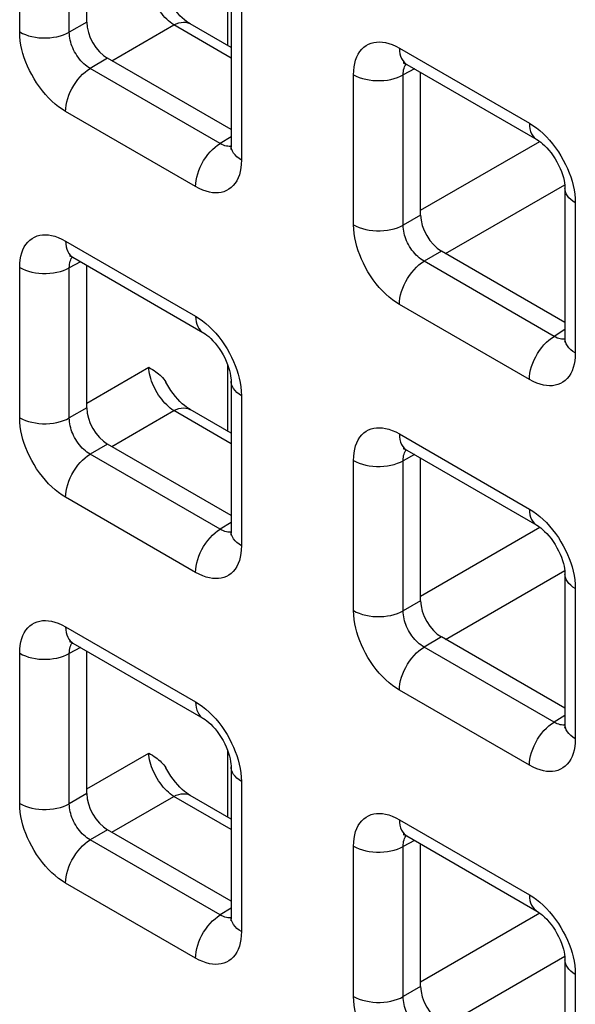
# Model space of a CAD drawing. Units: millimetres. Extents: x -45 to 53, y -212 to 176.
# Drawn here: x 4 to 8, y 57 to 65 of the extents above; entities that cross this region are included whole.
import ezdxf

# ---------------------------------------------------------------- set-up
doc = ezdxf.new("R2010")
doc.units = ezdxf.units.MM
doc.header["$LTSCALE"] = 16.335
doc.layers.add('RACCORDO', color=7, linetype='CONTINUOUS')

msp = doc.modelspace()

# ---------------------------------------------------------------- linework, layer by layer
at = {"layer": 'RACCORDO', "color": 250, "linetype": 'CONTINUOUS'}
for p, q in [((3.6921, 65.168), (3.6921, 66.4395)), ((4.1127, 65.1659), (4.1127, 66.4373)), ((5.4555, 65.0524), (5.4555, 65.6116)), ((5.571, 65.3546), (5.571, 64.0832)), ((4.2603, 65.2512), (4.1127, 65.1659)), ((4.4722, 64.9248), (4.9973, 65.228)), ((5.4831, 64.9475), (4.9973, 65.228)), ((6.9094, 65.0308), (8.0105, 64.3951)), ((4.4371, 64.945), (4.2894, 64.8598)), ((5.3905, 64.224), (4.2894, 64.8598)), ((7.0369, 64.8558), (6.9411, 64.8042)), ((6.5206, 63.5349), (6.5206, 64.8064)), ((6.9411, 63.5328), (6.9411, 64.8042)), ((5.1821, 63.8587), (4.081, 64.4945)), ((5.4831, 64.2812), (5.3905, 64.224)), ((5.4434, 64.202), (5.431, 64.2053)), ((7.0887, 63.6586), (8.0976, 64.2411)), ((7.3006, 63.2917), (8.3096, 63.8743)), ((8.3994, 63.7215), (8.3994, 62.4501)), ((7.0887, 63.6181), (6.9411, 63.5328)), ((4.081, 63.3981), (5.1821, 62.7623)), ((7.2655, 63.3119), (7.1178, 63.2267)), ((4.2085, 63.223), (4.1127, 63.1715)), ((8.219, 62.5909), (7.1178, 63.2267)), ((3.6921, 61.9021), (3.6921, 63.1736)), ((4.1127, 61.9), (4.1127, 63.1715)), ((8.0105, 62.2256), (6.9094, 62.8614)), ((8.3115, 62.6481), (8.219, 62.5909)), ((8.2718, 62.5689), (8.2594, 62.5722)), ((4.2603, 62.0258), (4.7855, 62.329)), ((5.4555, 61.7865), (5.4555, 62.3457)), ((5.571, 62.0888), (5.571, 60.8173)), ((4.2603, 61.9853), (4.1127, 61.9)), ((4.4722, 61.6589), (4.9973, 61.9621)), ((5.4831, 61.6816), (4.9973, 61.9621)), ((6.9094, 61.765), (8.0105, 61.1292)), ((4.4371, 61.6791), (4.2894, 61.5939)), ((5.3905, 60.9581), (4.2894, 61.5939)), ((6.5206, 60.269), (6.5206, 61.5405)), ((7.0369, 61.5899), (6.9411, 61.5384)), ((6.9411, 60.2669), (6.9411, 61.5384)), ((5.1821, 60.5928), (4.081, 61.2286)), ((5.4831, 61.0153), (5.3905, 60.9581)), ((5.4434, 60.9361), (5.431, 60.9395)), ((7.0887, 60.3927), (8.0976, 60.9752)), ((7.3006, 60.0258), (8.3096, 60.6084)), ((8.3994, 60.4557), (8.3994, 59.1842)), ((7.0887, 60.3522), (6.9411, 60.2669)), ((4.081, 60.1322), (5.1821, 59.4964)), ((7.2655, 60.046), (7.1178, 59.9608)), ((4.2085, 59.9571), (4.1127, 59.9056)), ((8.219, 59.325), (7.1178, 59.9608)), ((3.6921, 58.6363), (3.6921, 59.9077)), ((4.1127, 58.6341), (4.1127, 59.9056)), ((8.0105, 58.9598), (6.9094, 59.5955)), ((8.3115, 59.3822), (8.219, 59.325)), ((8.2718, 59.303), (8.2594, 59.3064)), ((4.2603, 58.7599), (4.7855, 59.0632)), ((5.4555, 58.5207), (5.4555, 59.0798)), ((5.571, 58.8229), (5.571, 57.5514)), ((4.2603, 58.7194), (4.1127, 58.6341)), ((4.4722, 58.393), (4.9973, 58.6962)), ((5.4831, 58.4158), (4.9973, 58.6962)), ((6.9094, 58.4991), (8.0105, 57.8633)), ((4.4371, 58.4133), (4.2894, 58.328)), ((5.3905, 57.6922), (4.2894, 58.328)), ((6.5206, 57.0032), (6.5206, 58.2746)), ((7.0369, 58.324), (6.9411, 58.2725)), ((6.9411, 57.001), (6.9411, 58.2725)), ((5.1821, 57.327), (4.081, 57.9627)), ((5.4831, 57.7495), (5.3905, 57.6922)), ((7.0887, 57.1268), (8.0976, 57.7094)), ((5.4434, 57.6703), (5.431, 57.6736)), ((7.3006, 56.7599), (8.3096, 57.3425)), ((8.3994, 57.1898), (8.3994, 55.9183)), ((7.0887, 57.0863), (6.9411, 57.001))]:
    msp.add_line(p, q, dxfattribs=at)
at = {"layer": 'RACCORDO', "color": 7, "linetype": 'CONTINUOUS'}
for p, q in [((4.2603, 65.2512), (4.2603, 66.4589)), ((5.4831, 65.4771), (5.4831, 64.2057)), ((5.4831, 65.0365), (5.1362, 65.2368)), ((5.4831, 64.341), (4.4371, 64.945)), ((6.9715, 64.8935), (8.0727, 64.2577)), ((7.0887, 63.6181), (7.0887, 64.8258)), ((8.3115, 63.844), (8.3115, 62.5726)), ((8.3115, 62.708), (7.2655, 63.3119)), ((4.1431, 63.2607), (5.2442, 62.6249)), ((4.2603, 61.9853), (4.2603, 63.1931)), ((5.4831, 62.2112), (5.4831, 60.9398)), ((5.4831, 61.7706), (5.1362, 61.9709)), ((5.4831, 61.0752), (4.4371, 61.6791)), ((6.9715, 61.6276), (8.0727, 60.9919)), ((7.0887, 60.3522), (7.0887, 61.56)), ((8.3115, 60.5781), (8.3115, 59.3067)), ((8.3115, 59.4421), (7.2655, 60.046)), ((4.1431, 59.9948), (5.2442, 59.3591)), ((4.2603, 58.7194), (4.2603, 59.9272)), ((5.4831, 58.9454), (5.4831, 57.6739)), ((5.4831, 58.5048), (5.1362, 58.705)), ((5.4831, 57.8093), (4.4371, 58.4133)), ((6.9715, 58.3618), (8.0727, 57.726)), ((7.0887, 57.0863), (7.0887, 58.2941)), ((8.3115, 57.3123), (8.3115, 56.0408))]:
    msp.add_line(p, q, dxfattribs=at)
at = {"layer": 'RACCORDO', "color": 250, "linetype": 'CONTINUOUS'}
for points in [[(4.9973, 65.228), (4.9822, 65.2383), (4.9671, 65.2498), (4.9522, 65.2626), (4.9374, 65.2765), (4.923, 65.2915), (4.9088, 65.3074), (4.8952, 65.3242), (4.882, 65.3418), (4.8694, 65.3601), (4.8575, 65.379), (4.8463, 65.3984), (4.8359, 65.4181), (4.8264, 65.4382), (4.8177, 65.4584), (4.8099, 65.4787), (4.8032, 65.4989), (4.7975, 65.519), (4.7928, 65.5387), (4.7893, 65.558), (4.7868, 65.5768), (4.7855, 65.5949)], [(4.9973, 65.228), (5.0187, 65.2378), (5.0397, 65.2449), (5.0602, 65.2493), (5.0799, 65.2508), (5.0986, 65.2496), (5.1163, 65.2456), (5.1325, 65.2388), (5.1362, 65.2368)], [(3.6921, 65.168), (3.7152, 65.156), (3.7403, 65.1454), (3.7671, 65.1364), (3.7955, 65.1291), (3.8249, 65.1235), (3.8553, 65.1196), (3.8861, 65.1176), (3.9172, 65.1174), (3.9481, 65.1191), (3.9785, 65.1227), (4.0082, 65.128), (4.0367, 65.1351), (4.0638, 65.1438), (4.0892, 65.1541), (4.1127, 65.1659)], [(4.081, 64.4945), (4.051, 64.5132), (4.0216, 64.5341), (3.9929, 64.557), (3.9647, 64.5822), (3.9371, 64.6094), (3.9105, 64.6384), (3.8845, 64.6695), (3.8595, 64.7024), (3.836, 64.7362), (3.8141, 64.7711), (3.7937, 64.807), (3.7751, 64.8428), (3.7587, 64.8782), (3.7441, 64.9136), (3.7312, 64.9492), (3.72, 64.985), (3.7104, 65.0209), (3.7028, 65.0571), (3.6973, 65.0938), (3.6937, 65.1307), (3.6921, 65.168)], [(4.2894, 64.8598), (4.2756, 64.868), (4.262, 64.8773), (4.2486, 64.8877), (4.2356, 64.8991), (4.2229, 64.9113), (4.2106, 64.9244), (4.1987, 64.9385), (4.1873, 64.9533), (4.1765, 64.9687), (4.1665, 64.9846), (4.1573, 65.0008), (4.1489, 65.0172), (4.1415, 65.0334), (4.1349, 65.0494), (4.1292, 65.0657), (4.1242, 65.082), (4.1201, 65.0984), (4.1168, 65.115), (4.1143, 65.132), (4.1129, 65.149), (4.1127, 65.1659)], [(6.5206, 64.8064), (6.5218, 64.8403), (6.5252, 64.8722), (6.5307, 64.9022), (6.5383, 64.9303), (6.5481, 64.9565), (6.5599, 64.9805), (6.5739, 65.0024), (6.5898, 65.0221), (6.6074, 65.0391), (6.6266, 65.0533), (6.6475, 65.0648), (6.6693, 65.0736), (6.6917, 65.0797), (6.7151, 65.083), (6.7395, 65.0838), (6.7648, 65.0822), (6.7911, 65.078), (6.8187, 65.0708), (6.8477, 65.0605), (6.8779, 65.0472), (6.9094, 65.0308)], [(6.9094, 65.0308), (6.9105, 65.0062), (6.9139, 64.9831), (6.9196, 64.9618), (6.9273, 64.9426), (6.9372, 64.9257), (6.9491, 64.9111), (6.9627, 64.8992), (6.9715, 64.8935)], [(4.081, 64.4945), (4.0821, 64.5205), (4.0855, 64.5475), (4.0911, 64.5753), (4.0989, 64.6035), (4.1088, 64.6318), (4.1206, 64.66), (4.1343, 64.6877), (4.1497, 64.7147), (4.1666, 64.7406), (4.1849, 64.7652), (4.2044, 64.7882), (4.2248, 64.8094), (4.2459, 64.8285), (4.2675, 64.8454), (4.2894, 64.8598)], [(6.9411, 64.8042), (6.9413, 64.8194), (6.9426, 64.8338), (6.9449, 64.8474), (6.9482, 64.8601), (6.9525, 64.8719), (6.9577, 64.8827), (6.9639, 64.8926), (6.9667, 64.8961)], [(6.5206, 64.8064), (6.5436, 64.7944), (6.5687, 64.7838), (6.5956, 64.7748), (6.6239, 64.7674), (6.6534, 64.7618), (6.6837, 64.758), (6.7146, 64.7559), (6.7456, 64.7558), (6.7765, 64.7575), (6.807, 64.761), (6.8366, 64.7664), (6.8651, 64.7734), (6.8923, 64.7822), (6.9177, 64.7925), (6.9411, 64.8042)], [(8.0105, 64.3951), (8.0117, 64.3704), (8.0151, 64.3473), (8.0207, 64.326), (8.0285, 64.3068), (8.0384, 64.2899), (8.0502, 64.2754), (8.0639, 64.2634), (8.0727, 64.2577)], [(8.0105, 64.3951), (8.0405, 64.3763), (8.0699, 64.3555), (8.0986, 64.3325), (8.1268, 64.3074), (8.1544, 64.2802)], [(8.1544, 64.2802), (8.1811, 64.2511), (8.207, 64.2201), (8.232, 64.1872), (8.2555, 64.1533), (8.2774, 64.1185), (8.2978, 64.0826), (8.3164, 64.0468), (8.3328, 64.0114), (8.3474, 63.9759), (8.3603, 63.9404)], [(5.1821, 63.8587), (5.1833, 63.8847), (5.1867, 63.9117), (5.1923, 63.9395), (5.2001, 63.9677), (5.2099, 63.996), (5.2218, 64.0242), (5.2355, 64.0519), (5.2508, 64.0789), (5.2678, 64.1048), (5.2861, 64.1294), (5.3055, 64.1524), (5.3259, 64.1736), (5.347, 64.1927), (5.3686, 64.2096), (5.3905, 64.224)], [(5.431, 64.2053), (5.418, 64.2101), (5.4045, 64.2163), (5.3905, 64.224)], [(5.483, 64.2002), (5.4776, 64.1995), (5.4666, 64.1991), (5.4552, 64.2), (5.4434, 64.202)], [(5.571, 64.0832), (5.5502, 64.0965), (5.5319, 64.111), (5.5163, 64.1265), (5.5035, 64.1429), (5.4938, 64.1599), (5.4871, 64.1774), (5.4836, 64.1952), (5.4831, 64.2057)], [(5.571, 64.0832), (5.5697, 64.0493), (5.5664, 64.0174), (5.5609, 63.9873), (5.5532, 63.9592), (5.5434, 63.933), (5.5316, 63.909), (5.5176, 63.8872), (5.5017, 63.8675), (5.4841, 63.8505), (5.4649, 63.8363), (5.444, 63.8247), (5.4223, 63.8159), (5.3998, 63.8099), (5.3765, 63.8065), (5.3521, 63.8057), (5.3267, 63.8074), (5.3004, 63.8116), (5.2728, 63.8188), (5.2438, 63.8291), (5.2136, 63.8424), (5.1821, 63.8587)], [(8.3603, 63.9404), (8.3716, 63.9046), (8.3811, 63.8687), (8.3887, 63.8324), (8.3942, 63.7958), (8.3978, 63.7588), (8.3994, 63.7215)], [(8.3994, 63.7215), (8.3786, 63.7349), (8.3603, 63.7493), (8.3447, 63.7649), (8.332, 63.7812), (8.3222, 63.7982), (8.3156, 63.8157), (8.3121, 63.8336), (8.3115, 63.844)], [(6.5206, 63.5349), (6.5436, 63.5229), (6.5687, 63.5124), (6.5956, 63.5033), (6.6239, 63.496), (6.6534, 63.4904), (6.6837, 63.4865), (6.7146, 63.4845), (6.7456, 63.4843), (6.7765, 63.486), (6.807, 63.4896), (6.8366, 63.4949), (6.8651, 63.502), (6.8923, 63.5107), (6.9177, 63.521), (6.9411, 63.5328)], [(6.9094, 62.8614), (6.8794, 62.8802), (6.8501, 62.901), (6.8213, 62.9239), (6.7931, 62.9491), (6.7656, 62.9763), (6.7389, 63.0053), (6.713, 63.0364), (6.688, 63.0693), (6.6644, 63.1031), (6.6425, 63.138), (6.6221, 63.1739), (6.6036, 63.2097), (6.5871, 63.2451), (6.5725, 63.2805), (6.5597, 63.3161), (6.5484, 63.3519), (6.5389, 63.3878), (6.5313, 63.424), (6.5257, 63.4607), (6.5222, 63.4976), (6.5206, 63.5349)], [(7.1178, 63.2267), (7.1041, 63.2349), (7.0904, 63.2442), (7.0771, 63.2546), (7.064, 63.266), (7.0514, 63.2782), (7.0391, 63.2913), (7.0271, 63.3054), (7.0157, 63.3203), (7.005, 63.3357), (6.9949, 63.3515), (6.9857, 63.3678), (6.9773, 63.3841), (6.9699, 63.4003), (6.9634, 63.4163), (6.9576, 63.4326), (6.9526, 63.449), (6.9485, 63.4653), (6.9452, 63.482), (6.9428, 63.4989), (6.9414, 63.5159), (6.9411, 63.5328)], [(3.6921, 63.1736), (3.6934, 63.2075), (3.6967, 63.2394), (3.7022, 63.2694), (3.7099, 63.2976), (3.7197, 63.3238), (3.7315, 63.3477), (3.7455, 63.3696), (3.7614, 63.3893), (3.779, 63.4063), (3.7982, 63.4205), (3.8191, 63.432), (3.8408, 63.4409), (3.8633, 63.4469), (3.8866, 63.4503), (3.911, 63.451), (3.9364, 63.4494), (3.9627, 63.4452), (3.9903, 63.438), (4.0193, 63.4277), (4.0495, 63.4144), (4.081, 63.3981)], [(4.081, 63.3981), (4.0821, 63.3734), (4.0855, 63.3503), (4.0911, 63.329), (4.0989, 63.3098), (4.1088, 63.2929), (4.1206, 63.2784), (4.1343, 63.2664), (4.1431, 63.2608)], [(4.1127, 63.1715), (4.1129, 63.1866), (4.1142, 63.201), (4.1165, 63.2146), (4.1198, 63.2273), (4.1241, 63.2391), (4.1293, 63.2499), (4.1355, 63.2599), (4.1383, 63.2634)], [(6.9094, 62.8614), (6.9105, 62.8874), (6.9139, 62.9144), (6.9196, 62.9422), (6.9273, 62.9704), (6.9372, 62.9987), (6.9491, 63.0269), (6.9627, 63.0546), (6.9781, 63.0816), (6.9951, 63.1075), (7.0133, 63.1321), (7.0328, 63.1551), (7.0532, 63.1763), (7.0743, 63.1954), (7.0959, 63.2123), (7.1178, 63.2267)], [(3.6921, 63.1736), (3.7152, 63.1616), (3.7403, 63.151), (3.7671, 63.142), (3.7955, 63.1346), (3.8249, 63.129), (3.8553, 63.1252), (3.8861, 63.1232), (3.9172, 63.123), (3.9481, 63.1247), (3.9785, 63.1282), (4.0082, 63.1336), (4.0367, 63.1406), (4.0638, 63.1494), (4.0892, 63.1597), (4.1127, 63.1715)], [(5.1821, 62.7623), (5.1833, 62.7376), (5.1867, 62.7145), (5.1923, 62.6933), (5.2001, 62.674), (5.2099, 62.6571), (5.2218, 62.6426), (5.2355, 62.6307), (5.2442, 62.625)], [(5.1821, 62.7623), (5.2121, 62.7435), (5.2415, 62.7227), (5.2702, 62.6998), (5.2984, 62.6746), (5.326, 62.6474)], [(5.326, 62.6474), (5.3526, 62.6183), (5.3786, 62.5873), (5.4036, 62.5544), (5.4271, 62.5205), (5.449, 62.4857), (5.4694, 62.4498), (5.488, 62.414), (5.5044, 62.3786), (5.519, 62.3432), (5.5319, 62.3076)], [(8.0105, 62.2256), (8.0117, 62.2516), (8.0151, 62.2786), (8.0207, 62.3064), (8.0285, 62.3346), (8.0384, 62.3629), (8.0502, 62.3911), (8.0639, 62.4188), (8.0793, 62.4458), (8.0962, 62.4717), (8.1145, 62.4963), (8.1339, 62.5193), (8.1543, 62.5405), (8.1754, 62.5596), (8.1971, 62.5765), (8.219, 62.5909)], [(8.2594, 62.5722), (8.2464, 62.577), (8.2329, 62.5832), (8.219, 62.5909)], [(8.3114, 62.5671), (8.306, 62.5664), (8.295, 62.566), (8.2836, 62.5669), (8.2718, 62.5689)], [(8.3994, 62.4501), (8.3786, 62.4634), (8.3603, 62.4779), (8.3447, 62.4934), (8.332, 62.5098), (8.3222, 62.5268), (8.3156, 62.5443), (8.3121, 62.5621), (8.3115, 62.5726)], [(8.3994, 62.4501), (8.3982, 62.4162), (8.3948, 62.3843), (8.3893, 62.3543), (8.3816, 62.3261), (8.3718, 62.2999), (8.36, 62.2759), (8.3461, 62.2541), (8.3301, 62.2344), (8.3125, 62.2174), (8.2933, 62.2032), (8.2725, 62.1917), (8.2507, 62.1828), (8.2283, 62.1768), (8.2049, 62.1734), (8.1805, 62.1726), (8.1552, 62.1743), (8.1288, 62.1785), (8.1012, 62.1857), (8.0723, 62.196), (8.042, 62.2093), (8.0105, 62.2256)], [(4.9973, 61.9621), (4.9822, 61.9724), (4.9671, 61.984), (4.9522, 61.9967), (4.9374, 62.0106), (4.923, 62.0256), (4.9088, 62.0415), (4.8952, 62.0583), (4.882, 62.0759), (4.8694, 62.0942), (4.8575, 62.1131), (4.8463, 62.1325), (4.8359, 62.1523), (4.8264, 62.1723), (4.8177, 62.1925), (4.8099, 62.2128), (4.8032, 62.233), (4.7975, 62.2531), (4.7928, 62.2728), (4.7893, 62.2921), (4.7868, 62.3109), (4.7855, 62.329)], [(5.5319, 62.3076), (5.5431, 62.2718), (5.5527, 62.2359), (5.5602, 62.1997), (5.5658, 62.163), (5.5694, 62.1261), (5.571, 62.0888)], [(5.571, 62.0888), (5.5502, 62.1021), (5.5319, 62.1166), (5.5163, 62.1321), (5.5035, 62.1484), (5.4938, 62.1654), (5.4871, 62.183), (5.4836, 62.2008), (5.4831, 62.2112)], [(4.9973, 61.9621), (5.0187, 61.9719), (5.0397, 61.979), (5.0602, 61.9834), (5.0799, 61.985), (5.0986, 61.9837), (5.1163, 61.9797), (5.1325, 61.9729), (5.1362, 61.9709)], [(3.6921, 61.9021), (3.7152, 61.8901), (3.7403, 61.8796), (3.7671, 61.8706), (3.7955, 61.8632), (3.8249, 61.8576), (3.8553, 61.8537), (3.8861, 61.8517), (3.9172, 61.8516), (3.9481, 61.8533), (3.9785, 61.8568), (4.0082, 61.8621), (4.0367, 61.8692), (4.0638, 61.8779), (4.0892, 61.8882), (4.1127, 61.9)], [(4.081, 61.2286), (4.051, 61.2474), (4.0216, 61.2682), (3.9929, 61.2911), (3.9647, 61.3163), (3.9371, 61.3435), (3.9105, 61.3726), (3.8845, 61.4036), (3.8595, 61.4365), (3.836, 61.4704), (3.8141, 61.5052), (3.7937, 61.5411), (3.7751, 61.5769), (3.7587, 61.6123), (3.7441, 61.6477), (3.7312, 61.6833), (3.72, 61.7191), (3.7104, 61.755), (3.7028, 61.7912), (3.6973, 61.8279), (3.6937, 61.8648), (3.6921, 61.9021)], [(4.2894, 61.5939), (4.2756, 61.6021), (4.262, 61.6115), (4.2486, 61.6219), (4.2356, 61.6332), (4.2229, 61.6454), (4.2106, 61.6586), (4.1987, 61.6726), (4.1873, 61.6875), (4.1765, 61.7029), (4.1665, 61.7187), (4.1573, 61.735), (4.1489, 61.7513), (4.1415, 61.7675), (4.1349, 61.7836), (4.1292, 61.7998), (4.1242, 61.8162), (4.1201, 61.8325), (4.1168, 61.8492), (4.1143, 61.8661), (4.1129, 61.8831), (4.1127, 61.9)], [(6.5206, 61.5405), (6.5218, 61.5744), (6.5252, 61.6063), (6.5307, 61.6363), (6.5383, 61.6645), (6.5481, 61.6907), (6.5599, 61.7146), (6.5739, 61.7365), (6.5898, 61.7562), (6.6074, 61.7732), (6.6266, 61.7874), (6.6475, 61.7989), (6.6693, 61.8078), (6.6917, 61.8138), (6.7151, 61.8172), (6.7395, 61.8179), (6.7648, 61.8163), (6.7911, 61.8121), (6.8187, 61.8049), (6.8477, 61.7946), (6.8779, 61.7813), (6.9094, 61.765)], [(6.9094, 61.765), (6.9105, 61.7403), (6.9139, 61.7172), (6.9196, 61.6959), (6.9273, 61.6767), (6.9372, 61.6598), (6.9491, 61.6453), (6.9627, 61.6333), (6.9715, 61.6277)], [(6.9411, 61.5384), (6.9413, 61.5535), (6.9426, 61.5679), (6.9449, 61.5815), (6.9482, 61.5942), (6.9525, 61.606), (6.9577, 61.6168), (6.9639, 61.6268), (6.9667, 61.6303)], [(4.081, 61.2286), (4.0821, 61.2546), (4.0855, 61.2816), (4.0911, 61.3094), (4.0989, 61.3376), (4.1088, 61.3659), (4.1206, 61.3941), (4.1343, 61.4218), (4.1497, 61.4488), (4.1666, 61.4747), (4.1849, 61.4993), (4.2044, 61.5223), (4.2248, 61.5435), (4.2459, 61.5626), (4.2675, 61.5795), (4.2894, 61.5939)], [(6.5206, 61.5405), (6.5436, 61.5285), (6.5687, 61.5179), (6.5956, 61.5089), (6.6239, 61.5015), (6.6534, 61.4959), (6.6837, 61.4921), (6.7146, 61.4901), (6.7456, 61.4899), (6.7765, 61.4916), (6.807, 61.4951), (6.8366, 61.5005), (6.8651, 61.5075), (6.8923, 61.5163), (6.9177, 61.5266), (6.9411, 61.5384)], [(8.0105, 61.1292), (8.0117, 61.1045), (8.0151, 61.0814), (8.0207, 61.0602), (8.0285, 61.0409), (8.0384, 61.024), (8.0502, 61.0095), (8.0639, 60.9976), (8.0727, 60.9919)], [(8.0105, 61.1292), (8.0405, 61.1104), (8.0699, 61.0896), (8.0986, 61.0667), (8.1268, 61.0415), (8.1544, 61.0143)], [(5.1821, 60.5928), (5.1833, 60.6188), (5.1867, 60.6458), (5.1923, 60.6736), (5.2001, 60.7018), (5.2099, 60.7301), (5.2218, 60.7583), (5.2355, 60.7861), (5.2508, 60.813), (5.2678, 60.8389), (5.2861, 60.8635), (5.3055, 60.8866), (5.3259, 60.9077), (5.347, 60.9268), (5.3686, 60.9437), (5.3905, 60.9581)], [(5.431, 60.9395), (5.418, 60.9442), (5.4045, 60.9504), (5.3905, 60.9581)], [(5.483, 60.9343), (5.4776, 60.9336), (5.4666, 60.9333), (5.4552, 60.9341), (5.4434, 60.9361)], [(5.571, 60.8173), (5.5502, 60.8306), (5.5319, 60.8451), (5.5163, 60.8606), (5.5035, 60.877), (5.4938, 60.894), (5.4871, 60.9115), (5.4836, 60.9293), (5.4831, 60.9398)], [(8.1544, 61.0143), (8.1811, 60.9852), (8.207, 60.9542), (8.232, 60.9213), (8.2555, 60.8875), (8.2774, 60.8526), (8.2978, 60.8167), (8.3164, 60.7809), (8.3328, 60.7455), (8.3474, 60.7101), (8.3603, 60.6745)], [(5.571, 60.8173), (5.5697, 60.7834), (5.5664, 60.7515), (5.5609, 60.7215), (5.5532, 60.6933), (5.5434, 60.6671), (5.5316, 60.6432), (5.5176, 60.6213), (5.5017, 60.6016), (5.4841, 60.5846), (5.4649, 60.5704), (5.444, 60.5589), (5.4223, 60.55), (5.3998, 60.544), (5.3765, 60.5406), (5.3521, 60.5399), (5.3267, 60.5415), (5.3004, 60.5457), (5.2728, 60.5529), (5.2438, 60.5632), (5.2136, 60.5765), (5.1821, 60.5928)], [(8.3603, 60.6745), (8.3716, 60.6387), (8.3811, 60.6028), (8.3887, 60.5666), (8.3942, 60.5299), (8.3978, 60.493), (8.3994, 60.4557)], [(8.3994, 60.4557), (8.3786, 60.469), (8.3603, 60.4835), (8.3447, 60.499), (8.332, 60.5153), (8.3222, 60.5323), (8.3156, 60.5499), (8.3121, 60.5677), (8.3115, 60.5781)], [(6.5206, 60.269), (6.5436, 60.257), (6.5687, 60.2465), (6.5956, 60.2375), (6.6239, 60.2301), (6.6534, 60.2245), (6.6837, 60.2206), (6.7146, 60.2186), (6.7456, 60.2185), (6.7765, 60.2202), (6.807, 60.2237), (6.8366, 60.229), (6.8651, 60.2361), (6.8923, 60.2448), (6.9177, 60.2551), (6.9411, 60.2669)], [(6.9094, 59.5955), (6.8794, 59.6143), (6.8501, 59.6351), (6.8213, 59.658), (6.7931, 59.6832), (6.7656, 59.7104), (6.7389, 59.7395), (6.713, 59.7705), (6.688, 59.8034), (6.6644, 59.8373), (6.6425, 59.8721), (6.6221, 59.908), (6.6036, 59.9438), (6.5871, 59.9792), (6.5725, 60.0146), (6.5597, 60.0502), (6.5484, 60.086), (6.5389, 60.1219), (6.5313, 60.1582), (6.5257, 60.1948), (6.5222, 60.2317), (6.5206, 60.269)], [(3.6921, 59.9077), (3.6934, 59.9416), (3.6967, 59.9735), (3.7022, 60.0036), (3.7099, 60.0317), (3.7197, 60.0579), (3.7315, 60.0819), (3.7455, 60.1037), (3.7614, 60.1234), (3.779, 60.1404), (3.7982, 60.1546), (3.8191, 60.1662), (3.8408, 60.175), (3.8633, 60.181), (3.8866, 60.1844), (3.911, 60.1852), (3.9364, 60.1835), (3.9627, 60.1793), (3.9903, 60.1722), (4.0193, 60.1618), (4.0495, 60.1485), (4.081, 60.1322)], [(7.1178, 59.9608), (7.1041, 59.969), (7.0904, 59.9784), (7.0771, 59.9888), (7.064, 60.0001), (7.0514, 60.0123), (7.0391, 60.0255), (7.0271, 60.0395), (7.0157, 60.0544), (7.005, 60.0698), (6.9949, 60.0856), (6.9857, 60.1019), (6.9773, 60.1182), (6.9699, 60.1344), (6.9634, 60.1505), (6.9576, 60.1667), (6.9526, 60.1831), (6.9485, 60.1994), (6.9452, 60.2161), (6.9428, 60.233), (6.9414, 60.25), (6.9411, 60.2669)], [(4.081, 60.1322), (4.0821, 60.1075), (4.0855, 60.0844), (4.0911, 60.0632), (4.0989, 60.0439), (4.1088, 60.027), (4.1206, 60.0125), (4.1343, 60.0006), (4.1431, 59.9949)], [(4.1127, 59.9056), (4.1129, 59.9207), (4.1142, 59.9351), (4.1165, 59.9487), (4.1198, 59.9614), (4.1241, 59.9732), (4.1293, 59.9841), (4.1355, 59.994), (4.1383, 59.9975)], [(6.9094, 59.5955), (6.9105, 59.6215), (6.9139, 59.6485), (6.9196, 59.6763), (6.9273, 59.7045), (6.9372, 59.7328), (6.9491, 59.761), (6.9627, 59.7887), (6.9781, 59.8157), (6.9951, 59.8416), (7.0133, 59.8662), (7.0328, 59.8892), (7.0532, 59.9104), (7.0743, 59.9295), (7.0959, 59.9464), (7.1178, 59.9608)], [(3.6921, 59.9077), (3.7152, 59.8957), (3.7403, 59.8851), (3.7671, 59.8761), (3.7955, 59.8688), (3.8249, 59.8631), (3.8553, 59.8593), (3.8861, 59.8573), (3.9172, 59.8571), (3.9481, 59.8588), (3.9785, 59.8624), (4.0082, 59.8677), (4.0367, 59.8748), (4.0638, 59.8835), (4.0892, 59.8938), (4.1127, 59.9056)], [(5.1821, 59.4964), (5.1833, 59.4717), (5.1867, 59.4486), (5.1923, 59.4274), (5.2001, 59.4082), (5.2099, 59.3912), (5.2218, 59.3767), (5.2355, 59.3648), (5.2442, 59.3591)], [(5.1821, 59.4964), (5.2121, 59.4777), (5.2415, 59.4568), (5.2702, 59.4339), (5.2984, 59.4087), (5.326, 59.3815)], [(5.326, 59.3815), (5.3526, 59.3525), (5.3786, 59.3214), (5.4036, 59.2885), (5.4271, 59.2547), (5.449, 59.2198), (5.4694, 59.1839), (5.488, 59.1481), (5.5044, 59.1127), (5.519, 59.0773), (5.5319, 59.0417)], [(8.0105, 58.9598), (8.0117, 58.9857), (8.0151, 59.0127), (8.0207, 59.0405), (8.0285, 59.0687), (8.0384, 59.097), (8.0502, 59.1252), (8.0639, 59.153), (8.0793, 59.1799), (8.0962, 59.2058), (8.1145, 59.2304), (8.1339, 59.2535), (8.1543, 59.2746), (8.1754, 59.2937), (8.1971, 59.3106), (8.219, 59.325)], [(8.2594, 59.3064), (8.2464, 59.3111), (8.2329, 59.3173), (8.219, 59.325)], [(8.3114, 59.3012), (8.306, 59.3005), (8.295, 59.3002), (8.2836, 59.301), (8.2718, 59.303)], [(8.3994, 59.1842), (8.3786, 59.1975), (8.3603, 59.212), (8.3447, 59.2275), (8.332, 59.2439), (8.3222, 59.2609), (8.3156, 59.2784), (8.3121, 59.2962), (8.3115, 59.3067)], [(8.3994, 59.1842), (8.3982, 59.1503), (8.3948, 59.1184), (8.3893, 59.0884), (8.3816, 59.0602), (8.3718, 59.0341), (8.36, 59.0101), (8.3461, 58.9882), (8.3301, 58.9685), (8.3125, 58.9515), (8.2933, 58.9373), (8.2725, 58.9258), (8.2507, 58.9169), (8.2283, 58.9109), (8.2049, 58.9075), (8.1805, 58.9068), (8.1552, 58.9084), (8.1288, 58.9126), (8.1012, 58.9198), (8.0723, 58.9301), (8.042, 58.9434), (8.0105, 58.9598)], [(4.9973, 58.6962), (4.9822, 58.7065), (4.9671, 58.7181), (4.9522, 58.7308), (4.9374, 58.7447), (4.923, 58.7597), (4.9088, 58.7756), (4.8952, 58.7924), (4.882, 58.81), (4.8694, 58.8283), (4.8575, 58.8472), (4.8463, 58.8666), (4.8359, 58.8864), (4.8264, 58.9064), (4.8177, 58.9267), (4.8099, 58.9469), (4.8032, 58.9672), (4.7975, 58.9872), (4.7928, 59.0069), (4.7893, 59.0263), (4.7868, 59.045), (4.7855, 59.0632)], [(5.5319, 59.0417), (5.5431, 59.0059), (5.5527, 58.97), (5.5602, 58.9338), (5.5658, 58.8971), (5.5694, 58.8602), (5.571, 58.8229)], [(5.571, 58.8229), (5.5502, 58.8362), (5.5319, 58.8507), (5.5163, 58.8662), (5.5035, 58.8825), (5.4938, 58.8996), (5.4871, 58.9171), (5.4836, 58.9349), (5.4831, 58.9453)], [(4.9973, 58.6962), (5.0187, 58.706), (5.0397, 58.7131), (5.0602, 58.7175), (5.0799, 58.7191), (5.0986, 58.7178), (5.1163, 58.7138), (5.1325, 58.7071), (5.1362, 58.705)], [(3.6921, 58.6363), (3.7152, 58.6243), (3.7403, 58.6137), (3.7671, 58.6047), (3.7955, 58.5973), (3.8249, 58.5917), (3.8553, 58.5878), (3.8861, 58.5858), (3.9172, 58.5857), (3.9481, 58.5874), (3.9785, 58.5909), (4.0082, 58.5962), (4.0367, 58.6033), (4.0638, 58.6121), (4.0892, 58.6224), (4.1127, 58.6341)], [(4.081, 57.9627), (4.051, 57.9815), (4.0216, 58.0023), (3.9929, 58.0253), (3.9647, 58.0504), (3.9371, 58.0776), (3.9105, 58.1067), (3.8845, 58.1377), (3.8595, 58.1706), (3.836, 58.2045), (3.8141, 58.2393), (3.7937, 58.2752), (3.7751, 58.311), (3.7587, 58.3465), (3.7441, 58.3819), (3.7312, 58.4174), (3.72, 58.4532), (3.7104, 58.4891), (3.7028, 58.5254), (3.6973, 58.562), (3.6937, 58.599), (3.6921, 58.6363)], [(4.2894, 58.328), (4.2756, 58.3362), (4.262, 58.3456), (4.2486, 58.356), (4.2356, 58.3673), (4.2229, 58.3795), (4.2106, 58.3927), (4.1987, 58.4067), (4.1873, 58.4216), (4.1765, 58.437), (4.1665, 58.4529), (4.1573, 58.4691), (4.1489, 58.4854), (4.1415, 58.5016), (4.1349, 58.5177), (4.1292, 58.5339), (4.1242, 58.5503), (4.1201, 58.5666), (4.1168, 58.5833), (4.1143, 58.6002), (4.1129, 58.6172), (4.1127, 58.6341)], [(6.5206, 58.2746), (6.5218, 58.3085), (6.5252, 58.3405), (6.5307, 58.3705), (6.5383, 58.3986), (6.5481, 58.4248), (6.5599, 58.4488), (6.5739, 58.4706), (6.5898, 58.4903), (6.6074, 58.5073), (6.6266, 58.5215), (6.6475, 58.5331), (6.6693, 58.5419), (6.6917, 58.5479), (6.7151, 58.5513), (6.7395, 58.5521), (6.7648, 58.5504), (6.7911, 58.5462), (6.8187, 58.5391), (6.8477, 58.5287), (6.8779, 58.5154), (6.9094, 58.4991)], [(6.9094, 58.4991), (6.9105, 58.4744), (6.9139, 58.4513), (6.9196, 58.4301), (6.9273, 58.4108), (6.9372, 58.3939), (6.9491, 58.3794), (6.9627, 58.3675), (6.9715, 58.3618)], [(6.9411, 58.2725), (6.9413, 58.2876), (6.9426, 58.302), (6.9449, 58.3156), (6.9482, 58.3283), (6.9525, 58.3401), (6.9577, 58.351), (6.9639, 58.3609), (6.9667, 58.3644)], [(4.081, 57.9627), (4.0821, 57.9887), (4.0855, 58.0157), (4.0911, 58.0435), (4.0989, 58.0717), (4.1088, 58.1), (4.1206, 58.1282), (4.1343, 58.156), (4.1497, 58.1829), (4.1666, 58.2088), (4.1849, 58.2334), (4.2044, 58.2565), (4.2248, 58.2776), (4.2459, 58.2967), (4.2675, 58.3136), (4.2894, 58.328)], [(6.5206, 58.2746), (6.5436, 58.2626), (6.5687, 58.252), (6.5956, 58.243), (6.6239, 58.2357), (6.6534, 58.23), (6.6837, 58.2262), (6.7146, 58.2242), (6.7456, 58.224), (6.7765, 58.2257), (6.807, 58.2293), (6.8366, 58.2346), (6.8651, 58.2417), (6.8923, 58.2504), (6.9177, 58.2607), (6.9411, 58.2725)], [(8.0105, 57.8633), (8.0117, 57.8386), (8.0151, 57.8155), (8.0207, 57.7943), (8.0285, 57.7751), (8.0384, 57.7581), (8.0502, 57.7436), (8.0639, 57.7317), (8.0727, 57.726)], [(8.0105, 57.8633), (8.0405, 57.8446), (8.0699, 57.8237), (8.0986, 57.8008), (8.1268, 57.7756), (8.1544, 57.7484)], [(5.1821, 57.327), (5.1833, 57.3529), (5.1867, 57.38), (5.1923, 57.4077), (5.2001, 57.4359), (5.2099, 57.4643), (5.2218, 57.4924), (5.2355, 57.5202), (5.2508, 57.5471), (5.2678, 57.5731), (5.2861, 57.5977), (5.3055, 57.6207), (5.3259, 57.6419), (5.347, 57.661), (5.3686, 57.6778), (5.3905, 57.6922)], [(5.431, 57.6736), (5.418, 57.6783), (5.4045, 57.6845), (5.3905, 57.6922)], [(8.1544, 57.7484), (8.1811, 57.7194), (8.207, 57.6883), (8.232, 57.6554), (8.2555, 57.6216), (8.2774, 57.5867), (8.2978, 57.5508), (8.3164, 57.515), (8.3328, 57.4796), (8.3474, 57.4442), (8.3603, 57.4086)], [(5.483, 57.6685), (5.4776, 57.6677), (5.4666, 57.6674), (5.4552, 57.6682), (5.4434, 57.6703)], [(5.571, 57.5514), (5.5502, 57.5648), (5.5319, 57.5792), (5.5163, 57.5947), (5.5035, 57.6111), (5.4938, 57.6281), (5.4871, 57.6456), (5.4836, 57.6634), (5.4831, 57.6739)], [(5.571, 57.5514), (5.5697, 57.5175), (5.5664, 57.4856), (5.5609, 57.4556), (5.5532, 57.4275), (5.5434, 57.4013), (5.5316, 57.3773), (5.5176, 57.3554), (5.5017, 57.3357), (5.4841, 57.3187), (5.4649, 57.3045), (5.444, 57.293), (5.4223, 57.2842), (5.3998, 57.2781), (5.3765, 57.2748), (5.3521, 57.274), (5.3267, 57.2756), (5.3004, 57.2798), (5.2728, 57.287), (5.2438, 57.2973), (5.2136, 57.3106), (5.1821, 57.327)], [(8.3603, 57.4086), (8.3716, 57.3728), (8.3811, 57.3369), (8.3887, 57.3007), (8.3942, 57.264), (8.3978, 57.2271), (8.3994, 57.1898)], [(8.3994, 57.1898), (8.3786, 57.2031), (8.3603, 57.2176), (8.3447, 57.2331), (8.332, 57.2494), (8.3222, 57.2665), (8.3156, 57.284), (8.3121, 57.3018), (8.3115, 57.3123)], [(6.5206, 57.0032), (6.5436, 56.9912), (6.5687, 56.9806), (6.5956, 56.9716), (6.6239, 56.9642), (6.6534, 56.9586), (6.6837, 56.9548), (6.7146, 56.9527), (6.7456, 56.9526), (6.7765, 56.9543), (6.807, 56.9578), (6.8366, 56.9631), (6.8651, 56.9702), (6.8923, 56.979), (6.9177, 56.9893), (6.9411, 57.001)], [(6.9094, 56.3297), (6.8794, 56.3484), (6.8501, 56.3692), (6.8213, 56.3922), (6.7931, 56.4173), (6.7656, 56.4445), (6.7389, 56.4736), (6.713, 56.5046), (6.688, 56.5375), (6.6644, 56.5714), (6.6425, 56.6062), (6.6221, 56.6421), (6.6036, 56.6779), (6.5871, 56.7134), (6.5725, 56.7488), (6.5597, 56.7843), (6.5484, 56.8201), (6.5389, 56.856), (6.5313, 56.8923), (6.5257, 56.9289), (6.5222, 56.9659), (6.5206, 57.0032)], [(7.1178, 56.6949), (7.1041, 56.7031), (7.0904, 56.7125), (7.0771, 56.7229), (7.064, 56.7342), (7.0514, 56.7464), (7.0391, 56.7596), (7.0271, 56.7736), (7.0157, 56.7885), (7.005, 56.8039), (6.9949, 56.8198), (6.9857, 56.836), (6.9773, 56.8523), (6.9699, 56.8685), (6.9634, 56.8846), (6.9576, 56.9008), (6.9526, 56.9172), (6.9485, 56.9335), (6.9452, 56.9502), (6.9428, 56.9671), (6.9414, 56.9841), (6.9411, 57.001)]]:
    msp.add_lwpolyline(points, dxfattribs=at)
at = {"layer": 'RACCORDO', "color": 7, "linetype": 'CONTINUOUS'}
for points in [[(5.1362, 65.2368), (5.1221, 65.2455), (5.1057, 65.257), (5.088, 65.2708), (5.0694, 65.287), (5.0501, 65.3056), (5.0306, 65.3263), (5.0112, 65.349), (4.9921, 65.3736), (4.9736, 65.3996), (4.956, 65.427), (4.9312, 65.4695)], [(6.9483, 64.9063), (6.9471, 64.9063), (6.9431, 64.9065), (6.9419, 64.9067), (6.9436, 64.9063), (6.9479, 64.9049), (6.9545, 64.9022), (6.9632, 64.8981), (6.9715, 64.8935)], [(5.4831, 64.2057), (5.4828, 64.1953), (5.4821, 64.1859), (5.481, 64.1791), (5.4801, 64.175), (5.4797, 64.1736)], [(8.0727, 64.2577), (8.0778, 64.2547), (8.0912, 64.2459), (8.1061, 64.2348), (8.1223, 64.2214), (8.1395, 64.2055), (8.1573, 64.1873), (8.1754, 64.1668), (8.1934, 64.1443), (8.2108, 64.1201), (8.2275, 64.0945), (8.2432, 64.0679), (8.2574, 64.0407), (8.2701, 64.0134), (8.2812, 63.9863), (8.2904, 63.9601), (8.2979, 63.9351), (8.3035, 63.9117), (8.3075, 63.8903), (8.3101, 63.8712), (8.3113, 63.8545), (8.3115, 63.844)], [(4.1198, 63.2736), (4.1187, 63.2736), (4.1146, 63.2738), (4.1135, 63.2739), (4.1152, 63.2735), (4.1194, 63.2721), (4.126, 63.2695), (4.1348, 63.2653), (4.1431, 63.2608)], [(5.2442, 62.625), (5.2494, 62.6219), (5.2628, 62.6131), (5.2777, 62.602), (5.2939, 62.5886), (5.3111, 62.5727), (5.3289, 62.5545), (5.3469, 62.534), (5.3649, 62.5115), (5.3824, 62.4873), (5.3991, 62.4617), (5.4147, 62.4351), (5.429, 62.4079), (5.4417, 62.3806), (5.4528, 62.3535), (5.462, 62.3273), (5.4694, 62.3023), (5.4751, 62.2789), (5.4791, 62.2575), (5.4816, 62.2384), (5.4829, 62.2217), (5.4831, 62.2112)], [(8.3115, 62.5726), (8.3113, 62.5622), (8.3105, 62.5528), (8.3095, 62.546), (8.3086, 62.5419), (8.3081, 62.5405)], [(4.7855, 62.329), (4.8014, 62.3198), (4.8165, 62.3105), (4.8309, 62.3012), (4.8445, 62.292), (4.8572, 62.2826), (4.8694, 62.273), (4.881, 62.2629), (4.892, 62.2526), (4.9025, 62.2415), (4.9126, 62.2297), (4.9222, 62.2171), (4.9312, 62.2036)], [(5.1362, 61.9709), (5.1221, 61.9796), (5.1057, 61.9911), (5.088, 62.0049), (5.0694, 62.0211), (5.0501, 62.0397), (5.0306, 62.0604), (5.0112, 62.0831), (4.9921, 62.1077), (4.9736, 62.1338), (4.956, 62.1611), (4.9312, 62.2036)], [(6.9483, 61.6405), (6.9471, 61.6405), (6.9431, 61.6407), (6.9419, 61.6408), (6.9436, 61.6404), (6.9479, 61.639), (6.9545, 61.6364), (6.9632, 61.6322), (6.9715, 61.6277)], [(5.4831, 60.9398), (5.4828, 60.9294), (5.4821, 60.92), (5.481, 60.9132), (5.4801, 60.9091), (5.4797, 60.9077)], [(8.0727, 60.9919), (8.0778, 60.9888), (8.0912, 60.98), (8.1061, 60.969), (8.1223, 60.9555), (8.1395, 60.9396), (8.1573, 60.9214), (8.1754, 60.9009), (8.1934, 60.8784), (8.2108, 60.8542), (8.2275, 60.8286), (8.2432, 60.802), (8.2574, 60.7748), (8.2701, 60.7475), (8.2812, 60.7204), (8.2904, 60.6942), (8.2979, 60.6692), (8.3035, 60.6458), (8.3075, 60.6244), (8.3101, 60.6053), (8.3113, 60.5886), (8.3115, 60.5781)], [(4.1198, 60.0077), (4.1187, 60.0077), (4.1146, 60.0079), (4.1135, 60.008), (4.1152, 60.0076), (4.1194, 60.0062), (4.126, 60.0036), (4.1348, 59.9994), (4.1431, 59.9949)], [(5.2442, 59.3591), (5.2494, 59.356), (5.2628, 59.3472), (5.2777, 59.3362), (5.2939, 59.3227), (5.3111, 59.3068), (5.3289, 59.2886), (5.3469, 59.2682), (5.3649, 59.2456), (5.3824, 59.2214), (5.3991, 59.1959), (5.4147, 59.1692), (5.429, 59.142), (5.4417, 59.1147), (5.4528, 59.0876), (5.462, 59.0614), (5.4694, 59.0365), (5.4751, 59.013), (5.4791, 58.9916), (5.4816, 58.9725), (5.4829, 58.9559), (5.4831, 58.9453)], [(8.3115, 59.3067), (8.3113, 59.2963), (8.3105, 59.2869), (8.3095, 59.2801), (8.3086, 59.276), (8.3081, 59.2746)], [(4.7855, 59.0632), (4.8014, 59.0539), (4.8165, 59.0447), (4.8309, 59.0353), (4.8445, 59.0261), (4.8572, 59.0168), (4.8694, 59.0071), (4.881, 58.9971), (4.892, 58.9867), (4.9025, 58.9756), (4.9126, 58.9638), (4.9222, 58.9513), (4.9312, 58.9377)], [(5.1362, 58.705), (5.1221, 58.7137), (5.1057, 58.7252), (5.088, 58.739), (5.0694, 58.7552), (5.0501, 58.7738), (5.0306, 58.7945), (5.0112, 58.8172), (4.9921, 58.8418), (4.9736, 58.8679), (4.956, 58.8952), (4.9312, 58.9377)], [(6.9483, 58.3746), (6.9471, 58.3746), (6.9431, 58.3748), (6.9419, 58.3749), (6.9436, 58.3745), (6.9479, 58.3731), (6.9545, 58.3705), (6.9632, 58.3663), (6.9715, 58.3618)], [(8.0727, 57.726), (8.0778, 57.7229), (8.0912, 57.7141), (8.1061, 57.7031), (8.1223, 57.6896), (8.1395, 57.6737), (8.1573, 57.6555), (8.1754, 57.6351), (8.1934, 57.6125), (8.2108, 57.5883), (8.2275, 57.5628), (8.2432, 57.5361), (8.2574, 57.5089), (8.2701, 57.4816), (8.2812, 57.4545), (8.2904, 57.4283), (8.2979, 57.4034), (8.3035, 57.3799), (8.3075, 57.3585), (8.3101, 57.3394), (8.3113, 57.3228), (8.3115, 57.3123)], [(5.4831, 57.6739), (5.4828, 57.6635), (5.4821, 57.6542), (5.481, 57.6474), (5.4801, 57.6432), (5.4797, 57.6418)]]:
    msp.add_lwpolyline(points, dxfattribs=at)
for centre in [(4.4371, 65.1491), (7.2655, 63.516), (4.4371, 61.8833), (7.2655, 60.2502), (4.4371, 58.6174), (7.2655, 56.9843)]:
    msp.add_ellipse(centre, major_axis=(-0.125, 0.2165), ratio=0.577508, start_param=0.785502, end_param=2.355994, dxfattribs=at)

doc.saveas('drawing.dxf')
